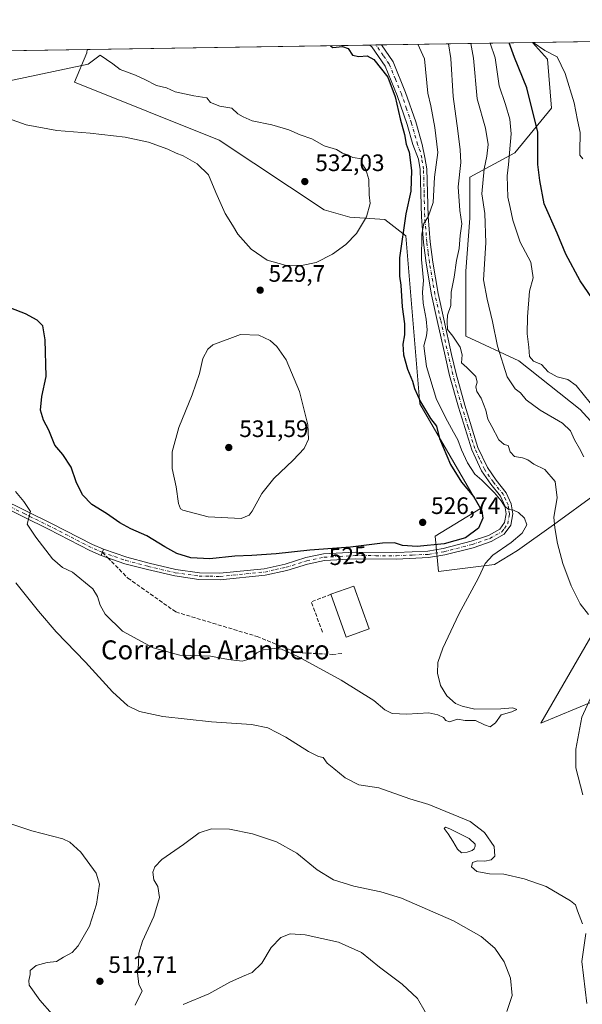
# Model space of a CAD drawing. Units: metres. Extents: x 607700 to 611168, y 4713074 to 4715441.
# Drawn here: x 610293 to 610530, y 4715027 to 4715441 of the extents above; entities that cross this region are included whole.
import ezdxf
from ezdxf.enums import TextEntityAlignment as Align

# ---------------------------------------------------------------- set-up
doc = ezdxf.new("R2010")
doc.units = ezdxf.units.M
doc.header["$MEASUREMENT"] = 0
doc.linetypes.add('DGN Style 3', pattern=[2.307223458686699, 1.648016756204785, -0.6592067024819142])
doc.linetypes.add('DGN Style 4', pattern=[2.6384748266838614, 1.318413404963828, -0.6592067024819142, 0.001648016756204785, -0.6592067024819142])
for name, color, linetype, lineweight in [('Camino Cxs', 7, 'Continuous', 0), ('Camino eje', 30, 'DGN Style 4', 13), ('Comarca CxS', 21, 'Continuous', 0), ('Comunidad Autónoma CxS', 142, 'Continuous', 0), ('Cultivos herbáceos CxS', 92, 'Continuous', 0), ('Curva de nivel maestra', 30, 'Continuous', 30), ('Curva de nivel normal', 30, 'Continuous', 0), ('Edificación industrial Cxs', 135, 'Continuous', 13), ('Estanque Cxs', 5, 'Continuous', 0), ('Matorral CxS', 135, 'Continuous', 0), ('Municipio CxS', 4, 'Continuous', 0), ('Muro lineal', 1, 'DGN Style 3', 13), ('Núcleo urbano CxS', 7, 'Continuous', 0), ('Pista no pavimentada Cxs', 111, 'Continuous', 0), ('Pista no pavimentada eje', 91, 'DGN Style 4', 0), ('Provincia CxS', 1, 'Continuous', 0), ('Punto de cota en terreno', 7, 'Continuous', 0), ('Rótulo de curva de nivel directora', 7, 'Continuous', 0), ('Rótulo de punto de cota en terreno', 7, 'Continuous', 0), ('Senda', 7, 'DGN Style 3', 0), ('Senda no paivmentada conexión', 7, 'DGN Style 3', 0), ('Texto cartográfico', 7, 'Continuous', 0)]:
    doc.layers.add(name, color=color, linetype=linetype, lineweight=lineweight)
doc.styles.add('Style-Arial', font='txt')

# ---------------------------------------------------------------- blocks, each defined once
blk = doc.blocks.new('*U19')
at = {"layer": 'Cultivos herbáceos CxS', "color": 92, "linetype": 'Continuous', "lineweight": 0}
for points in [[(610536.9911000002, 4715187.5921, 514.8255999999965), (610512.4146999996, 4715144.952299999, 518.1692999999941), (610564.4495000001, 4715166.549500001, 508.2722000000067)], [(610531.3388999999, 4715056.348099999, 514.9615000000049), (610529.6246999997, 4715044.5603, 513.354600000006), (610531.6485000001, 4715026.897299999, 513.3788000000059)], [(609895.0115999999, 4715421.869899999, 525.5838999999978), (610321.3441000005, 4715428.586999999, 528.8696000000054), (610321.2931000004, 4715427.2191, 529.0292999999947), (610316.0582999998, 4715414.783299999, 530.4018000000069), (610376.9297000002, 4715390.4011, 530.8306000000011), (610421.1460999995, 4715361.1033, 531.3938000000053), (610431.9090999998, 4715358.000299999, 531.0240999999951), (610446.6360999999, 4715357.0185, 528.6447999999946), (610455.4732999997, 4715350.1459, 525.0724000000046), (610461.3620999996, 4715279.4573, 525.1641999999993), (610486.8892999999, 4715235.2761, 524.709400000007), (610467.8367, 4715223.7193, 526.5157999999938), (610469.2172999998, 4715208.767700001, 522.699299999993), (610492.7790999999, 4715211.712900001, 520.082899999994), (610502.5975000003, 4715217.6041, 519.2445000000008), (610517.6234999998, 4715228.466499999, 515.861699999994), (610535.7707000002, 4715241.584899999, 511.1425000000018)]]:
    blk.add_polyline3d(points, dxfattribs=at)
blk = doc.blocks.new('5PATER')
at = {"layer": 'Núcleo urbano CxS', "linetype": 'Continuous', "lineweight": 0}
h = blk.add_hatch(color=51, dxfattribs=at)
edge = h.paths.add_edge_path()
edge.add_ellipse((0, 0), major_axis=(-0.1095731443231308, -0.1110710700762829), ratio=0.9994222409660322, start_angle=0, end_angle=360)

msp = doc.modelspace()

# ---------------------------------------------------------------- linework, layer by layer
at = {"layer": 'Camino Cxs', "color": 7, "linetype": 'Continuous', "lineweight": 0, "extrusion": (0.04619530141252021, 0.000730040717447936, 0.9989321604433192), "elevation": 32165.86361273777, "flags": 128}
msp.add_lwpolyline([(4705195.941613298, -684118.95018646), (4705195.941613298, -684123.8093813219)], dxfattribs=at)
at = {"layer": 'Camino Cxs', "color": 7, "linetype": 'Continuous', "lineweight": 0, "extrusion": (-0.01419968913769567, -0.03633449864826133, 0.9992387968030327), "elevation": -179469.5219841442, "flags": 128}
msp.add_lwpolyline([(-1147858.779236448, 4610419.559831095), (-1147858.779236448, 4610422.36419704)], dxfattribs=at)
at = {"layer": 'Camino Cxs', "color": 7, "linetype": 'Continuous', "lineweight": 0}
msp.add_polyline3d([(610327.2600999996, 4715215.5801, 522.327099999995), (610328.2801000001, 4715218.190099999, 522.4364999999962), (610338.1201, 4715214.7601, 523.4554000000062), (610347.4200999998, 4715212.290100001, 524.0215000000027), (610358.7401000002, 4715209.6501, 524.5785000000033), (610368.6401000004, 4715208.2401, 524.6261999999988), (610377.2500999998, 4715208.100099999, 524.4199999999983), (610395.9401000004, 4715209.940099999, 524.3034999999945), (610404.7401000002, 4715211.9101, 524.2969000000012), (610413.4700999996, 4715214.6601, 524.7798999999941), (610420.8901000004, 4715216.1801, 524.9343999999984), (610434.1401000004, 4715216.9001, 525.0773000000045), (610451.5800999999, 4715216.8101, 524.6680000000051), (610464.8400999998, 4715217.4101, 525.3499000000012), (610471.2901, 4715218.4901, 525.5288), (610483.0201000003, 4715221.5001, 525.0304999999935), (610490.2701000003, 4715223.9901, 523.6129999999976), (610495.0301000001, 4715226.620100001, 522.6215999999986), (610497.0701000001, 4715229.440099999, 521.7137999999978), (610497.7301000003, 4715233.030099999, 521.170299999998), (610497.1801000005, 4715236.4101, 520.5838999999978), (610495.3901000004, 4715240.4801, 520.3542000000016), (610491.2401000002, 4715245.5801, 520.2547999999952), (610487.4001000002, 4715251.140100001, 519.9413000000059), (610483.2500999998, 4715260.040100001, 519.5632000000041), (610477.6801000005, 4715278.030099999, 517.2658999999985), (610473.9401000004, 4715291.3301, 517.245299999995), (610472.0701000001, 4715299.5701, 516.9122999999963), (610468.7801000001, 4715314.460100001, 518.5485000000045), (610466.3701, 4715325.280099999, 519.1303000000044), (610464.0900999998, 4715338.590100001, 519.8239999999934), (610462.9600999998, 4715347.340100001, 521.2684000000008), (610462.0701000001, 4715358.0801, 521.3218000000053), (610461.5900999998, 4715378.030099999, 523.1083999999975), (610460.8400999998, 4715382.4301, 523.6025999999983), (610458.5301000001, 4715388.5601, 524.1518999999971), (610456.1101000002, 4715396.960100001, 524.4440999999933), (610451.8800999997, 4715409.210100001, 525.3058000000019), (610446.8000999996, 4715421.610099999, 524.9994000000006), (610441.2100999998, 4715429.7601, 524.613200000007), (610440.4200999998, 4715430.460100001, 524.4890000000014), (610440.4167, 4715430.463099999, 524.4884000000021), (610445.2701000003, 4715430.540100001, 524.2638000000006), (610450.1401000004, 4715423.420100001, 524.1236000000063), (610455.4301000005, 4715410.550100001, 523.8733999999968), (610459.7200999996, 4715398.100099999, 523.3362999999954), (610462.4501, 4715388.620100001, 522.7569999999978), (610463.5500999996, 4715383.1601, 522.5068000000028), (610464.3800999997, 4715378.300100001, 522.0771999999997), (610464.8701, 4715358.2301, 520.6359999999986), (610465.7500999998, 4715347.640100001, 520.2940999999992), (610466.8601000002, 4715339.0101, 518.7979999999952), (610469.1201, 4715325.8301, 518.0956000000006), (610471.5201000003, 4715315.0601, 516.7504000000044), (610474.8101000005, 4715300.1801, 516.463699999993), (610476.6601, 4715292.020099999, 516.6943000000028), (610480.3701, 4715278.8201, 517.3729000000021), (610485.8800999997, 4715261.050100001, 518.9429999999993), (610489.8400999998, 4715252.540100001, 518.9135999999999), (610493.4901000002, 4715247.2601, 519.2051000000065), (610497.8000999996, 4715241.960100001, 519.474000000002), (610499.8901000004, 4715237.220100001, 519.9820999999939), (610500.5701000001, 4715233.0001, 520.6959000000061), (610499.7100999998, 4715228.3201, 521.3580999999976), (610496.9401000004, 4715224.470100001, 521.9098999999987), (610491.4101, 4715221.420100001, 522.5798000000068), (610483.8201000001, 4715218.8101, 524.164300000004), (610471.8701, 4715215.7401, 524.7081000000035), (610465.1300999997, 4715214.610099999, 524.6407999999938), (610451.6401000004, 4715214.0101, 523.8429000000033), (610434.2100999998, 4715214.090100001, 524.0773999999947), (610421.2500999998, 4715213.390100001, 524.1592999999993), (610414.1700999998, 4715211.940099999, 524.0445999999939), (610405.4700999996, 4715209.200099999, 523.9921999999933), (610396.3800999997, 4715207.170100001, 523.9750000000058), (610377.3701, 4715205.300100001, 524.2462999999989), (610368.4101, 4715205.440099999, 524.5678000000044), (610358.2200999996, 4715206.890100001, 524.4857000000047), (610346.7401000002, 4715209.5701, 523.9300999999978), (610337.3000999996, 4715212.0801, 523.099000000002)], close=True, dxfattribs=at)
for points in [[(610445.2701000003, 4715430.539799999, 524.2639000000054), (610450.1401000004, 4715423.420100001, 524.1236000000063), (610455.4301000005, 4715410.550100001, 523.8733999999968), (610459.7200999996, 4715398.100099999, 523.3362999999954), (610462.4501, 4715388.620100001, 522.7569999999978), (610463.5500999996, 4715383.1601, 522.5068000000028), (610464.3800999997, 4715378.300100001, 522.0771999999997), (610464.8701, 4715358.2301, 520.6359999999986), (610465.7500999998, 4715347.640100001, 520.2940999999992), (610466.8601000002, 4715339.0101, 518.7979999999952), (610469.1201, 4715325.8301, 518.0956000000006), (610471.5201000003, 4715315.0601, 516.7504000000044), (610474.8101000005, 4715300.1801, 516.463699999993), (610476.6601, 4715292.020099999, 516.6943000000028), (610480.3701, 4715278.8201, 517.3729000000021), (610485.8800999997, 4715261.050100001, 518.9429999999993), (610489.8400999998, 4715252.540100001, 518.9135999999999), (610493.4901000002, 4715247.2601, 519.2051000000065), (610497.8000999996, 4715241.960100001, 519.474000000002), (610499.8901000004, 4715237.220100001, 519.9820999999939), (610500.5701000001, 4715233.0001, 520.6959000000061), (610499.7100999998, 4715228.3201, 521.3580999999976), (610496.9401000004, 4715224.470100001, 521.9098999999987), (610491.4101, 4715221.420100001, 522.5798000000068), (610483.8201000001, 4715218.8101, 524.164300000004), (610471.8701, 4715215.7401, 524.7081000000035), (610465.1300999997, 4715214.610099999, 524.6407999999938), (610451.6401000004, 4715214.0101, 523.8429000000033), (610434.2100999998, 4715214.090100001, 524.0773999999947), (610421.2500999998, 4715213.390100001, 524.1592999999993), (610414.1700999998, 4715211.940099999, 524.0445999999939), (610405.4700999996, 4715209.200099999, 523.9921999999933), (610396.3800999997, 4715207.170100001, 523.9750000000058), (610377.3701, 4715205.300100001, 524.2462999999989), (610368.4101, 4715205.440099999, 524.5678000000044), (610358.2200999996, 4715206.890100001, 524.4857000000047), (610346.7401000002, 4715209.5701, 523.9300999999978), (610337.3000999996, 4715212.0801, 523.099000000002), (610327.2600999996, 4715215.5801, 522.327099999995)], [(610328.2801000001, 4715218.190099999, 522.4364999999962), (610338.1201, 4715214.7601, 523.4554000000062), (610347.4200999998, 4715212.290100001, 524.0215000000027), (610358.7401000002, 4715209.6501, 524.5785000000033), (610368.6401000004, 4715208.2401, 524.6261999999988), (610377.2500999998, 4715208.100099999, 524.4199999999983), (610395.9401000004, 4715209.940099999, 524.3034999999945), (610404.7401000002, 4715211.9101, 524.2969000000012), (610413.4700999996, 4715214.6601, 524.7798999999941), (610420.8901000004, 4715216.1801, 524.9343999999984), (610434.1401000004, 4715216.9001, 525.0773000000045), (610451.5800999999, 4715216.8101, 524.6680000000051), (610464.8400999998, 4715217.4101, 525.3499000000012), (610471.2901, 4715218.4901, 525.5288), (610483.0201000003, 4715221.5001, 525.0304999999935), (610490.2701000003, 4715223.9901, 523.6129999999976), (610495.0301000001, 4715226.620100001, 522.6215999999986), (610497.0701000001, 4715229.440099999, 521.7137999999978), (610497.7301000003, 4715233.030099999, 521.170299999998), (610497.1801000005, 4715236.4101, 520.5838999999978), (610495.3901000004, 4715240.4801, 520.3542000000016), (610491.2401000002, 4715245.5801, 520.2547999999952), (610487.4001000002, 4715251.140100001, 519.9413000000059), (610483.2500999998, 4715260.040100001, 519.5632000000041), (610477.6801000005, 4715278.030099999, 517.2658999999985), (610473.9401000004, 4715291.3301, 517.245299999995), (610472.0701000001, 4715299.5701, 516.9122999999963), (610468.7801000001, 4715314.460100001, 518.5485000000045), (610466.3701, 4715325.280099999, 519.1303000000044), (610464.0900999998, 4715338.590100001, 519.8239999999934), (610462.9600999998, 4715347.340100001, 521.2684000000008), (610462.0701000001, 4715358.0801, 521.3218000000053), (610461.5900999998, 4715378.030099999, 523.1083999999975), (610460.8400999998, 4715382.4301, 523.6025999999983), (610458.5301000001, 4715388.5601, 524.1518999999971), (610456.1101000002, 4715396.960100001, 524.4440999999933), (610451.8800999997, 4715409.210100001, 525.3058000000019), (610446.8000999996, 4715421.610099999, 524.9994000000006), (610441.2100999998, 4715429.7601, 524.613200000007), (610440.4200999998, 4715430.460100001, 524.4890000000014), (610440.4167, 4715430.463099999, 524.4884000000021)]]:
    msp.add_polyline3d(points, dxfattribs=at)
at = {"layer": 'Camino eje', "color": 30, "linetype": 'DGN Style 4', "lineweight": 13}
msp.add_polyline3d([(610327.7701000003, 4715216.8851, 522.3331999999937), (610337.7100999998, 4715213.420100001, 523.264599999995), (610347.0800999999, 4715210.9301, 523.9766999999993), (610358.4801000003, 4715208.270099999, 524.4970999999932), (610368.5251000002, 4715206.840100001, 524.5599999999977), (610373.0050999997, 4715206.770099999, 524.4147999999988), (610377.3101000005, 4715206.700099999, 524.3157000000066), (610396.1601, 4715208.5551, 524.1356999999989), (610400.7050999999, 4715209.5701, 524.1469999999972), (610405.1051000003, 4715210.5551, 524.1426999999967), (610413.8201000001, 4715213.300100001, 524.3568999999989), (610421.0701000001, 4715214.7851, 524.5476000000053), (610427.6951000001, 4715215.145099999, 524.599000000002), (610434.1750999996, 4715215.495100001, 524.5761999999959), (610442.8951000003, 4715215.450099999, 524.1205000000045), (610451.6101000002, 4715215.4101, 524.2562999999936), (610458.2401000002, 4715215.710100001, 524.6828999999998), (610464.9851000002, 4715216.0101, 524.9897999999957), (610471.5800999999, 4715217.1151, 524.928899999999), (610483.4200999998, 4715220.155099999, 524.5721999999951), (610490.8400999998, 4715222.7051, 522.9915999999939), (610493.2200999996, 4715224.020099999, 522.7439000000013), (610495.9851000002, 4715225.545100001, 522.2017000000051), (610497.0050999997, 4715226.9551, 521.8559999999999), (610498.3901000004, 4715228.880100001, 521.4484999999986), (610499.1501000002, 4715233.015100001, 520.9333999999944), (610498.8101000005, 4715235.1251, 520.5463000000018), (610498.5351, 4715236.815099999, 520.2228999999934), (610497.6401000004, 4715238.850099999, 519.9658000000054), (610496.5950999996, 4715241.220100001, 519.8475999999937), (610492.3651000002, 4715246.420100001, 519.4896000000008), (610488.6201, 4715251.840100001, 519.3521000000037), (610486.5450999998, 4715256.290100001, 519.3255999999965), (610484.5651000004, 4715260.545100001, 519.2299999999959), (610481.7801000001, 4715269.540100001, 517.994200000001), (610479.0251000002, 4715278.425100001, 517.3154000000068), (610475.3000999996, 4715291.675100001, 516.9622999999992), (610473.4401000004, 4715299.8751, 516.622199999998), (610470.1501000002, 4715314.7601, 517.6349999999948), (610467.7451, 4715325.5551, 518.3160000000062), (610465.4751000004, 4715338.800100001, 519.3116000000009), (610464.9101, 4715343.175100001, 519.8462000000001), (610464.3551000003, 4715347.4901, 520.7905000000028), (610463.4700999996, 4715358.155099999, 520.8699000000051), (610463.2301000003, 4715368.130100001, 521.6759000000021), (610462.9851000002, 4715378.165100001, 522.431700000001), (610462.1951000001, 4715382.795100001, 522.8932999999961), (610461.6451000003, 4715385.5251, 523.0871000000043), (610460.4901000002, 4715388.590100001, 523.4526000000042), (610457.9151, 4715397.530099999, 523.743100000007), (610455.8000999996, 4715403.655099999, 524.3313000000053), (610453.6551000001, 4715409.880100001, 524.5746999999974), (610451.1151000002, 4715416.0801, 524.7651999999945), (610448.4700999996, 4715422.515100001, 524.4412000000011), (610446.0351, 4715426.075099999, 524.6462000000029), (610443.0425000006, 4715430.325099999, 524.4278999999951), (610442.9071000004, 4715430.5023, 524.4040999999997)], dxfattribs=at)
at = {"layer": 'Comarca CxS', "color": 21, "linetype": 'Continuous', "lineweight": 0, "flags": 128}
msp.add_lwpolyline([(608365.3625589313, 4713083.914885223), (607735.46000081, 4713073.989982845), (607727.6829356547, 4713575.680084795), (607700.0577202783, 4715357.752992729), (607699.6000008109, 4715387.279982821), (607726.8277665866, 4715387.708971577), (611009.4060039963, 4715439.427836911), (611118.7100008349, 4715441.149982823), (611123.4846578927, 4715142.473105225), (611155.6900008359, 4713127.879982846)], close=True, dxfattribs=at)
at = {"layer": 'Comunidad Autónoma CxS', "color": 142, "linetype": 'Continuous', "lineweight": 0, "flags": 128}
msp.add_lwpolyline([(608365.3625589313, 4713083.914885223), (607735.46000081, 4713073.989982845), (607727.6829356547, 4713575.680084795), (607700.0577202783, 4715357.752992729), (607699.6000008109, 4715387.279982821), (607726.8277665866, 4715387.708971577), (611009.4060039963, 4715439.427836911), (611118.7100008349, 4715441.149982823), (611123.4846578927, 4715142.473105225), (611155.6900008359, 4713127.879982846)], close=True, dxfattribs=at)
at = {"layer": 'Cultivos herbáceos CxS', "color": 92, "linetype": 'Continuous', "lineweight": 0, "extrusion": (-0.007704754020252481, -0.0001213925826188913, 0.9999703105739332), "elevation": -4745.939985766137, "flags": 128}
msp.add_lwpolyline([(609880.9581554623, 4715421.328521688), (610307.3033165472, 4715428.045621737)], dxfattribs=at)
at = {"layer": 'Cultivos herbáceos CxS', "color": 92, "linetype": 'Continuous', "lineweight": 0}
for points in [[(610321.3441000005, 4715428.587200001, 528.8696000000054), (610321.2931000004, 4715427.2191, 529.0292999999947), (610316.0582999998, 4715414.783299999, 530.4018000000069), (610376.9297000002, 4715390.4011, 530.8306000000011), (610421.1460999995, 4715361.1033, 531.3938000000053), (610431.9090999998, 4715358.000299999, 531.0240999999951), (610446.6360999999, 4715357.0185, 528.6447999999946), (610455.4732999997, 4715350.1459, 525.0724000000046), (610461.3620999996, 4715279.4573, 525.1641999999993), (610486.8892999999, 4715235.2761, 524.709400000007), (610467.8367, 4715223.7193, 526.5157999999938), (610469.2172999998, 4715208.767700001, 522.699299999993), (610492.7790999999, 4715211.712900001, 520.082899999994), (610502.5975000003, 4715217.6041, 519.2445000000008), (610517.6234999998, 4715228.466499999, 515.861699999994), (610535.7707000002, 4715241.584899999, 511.1425000000018)], [(610536.9911000002, 4715187.5921, 514.8255999999965), (610512.4146999996, 4715144.952299999, 518.1692999999941), (610564.4495000001, 4715166.549500001, 508.2722000000067)], [(610531.3388999999, 4715056.348099999, 514.9615000000049), (610529.6246999997, 4715044.5603, 513.354600000006), (610531.6485000001, 4715026.897299999, 513.3788000000059)]]:
    msp.add_polyline3d(points, dxfattribs=at)
at = {"layer": 'Curva de nivel maestra', "color": 30, "linetype": 'Continuous', "lineweight": 30, "flags": 128}
for points, elevation in [([(610423.8435000004, 4715430.202), (610424.8300000001, 4715429.450099999), (610428.9199999999, 4715429.8201), (610431.2599999999, 4715428.9801), (610433.1200000001, 4715426.2501), (610435.7100000001, 4715425.700099999), (610439.2999999998, 4715425.940099999), (610442.1100000005, 4715424.3301), (610447.9100000003, 4715417.0101), (610451.0199999996, 4715408.620100001), (610453.1699999999, 4715399.370100001), (610454.9199999999, 4715392.840100001), (610455.6699999999, 4715388.790100001), (610456.9800000006, 4715385.340100001), (610457.9100000003, 4715377.630100001), (610457.6100000005, 4715369.0001), (610455.5499999998, 4715359.3301), (610452.8200000003, 4715340.9301), (610452.79, 4715333.100099999), (610453.4400000004, 4715329.390100001), (610453.9699999997, 4715320.2401), (610454.9000000004, 4715313.140100001), (610454.9000000004, 4715308.5101), (610454.29, 4715304.460100001), (610454.5499999998, 4715300.0001), (610456.2599999999, 4715293.970100001), (610458.3600000005, 4715289.0001), (610459.2400000002, 4715285.850099999), (610461.6600000003, 4715280.2601), (610465.8799999999, 4715273.1501), (610468.4199999999, 4715270.030099999), (610469.75, 4715264.7401), (610474.2699999996, 4715253.780099999), (610478.9000000004, 4715246.420100001), (610484.1799999997, 4715240.170100001), (610487.4600000001, 4715234.390100001), (610487.9600000001, 4715231.300100001), (610486.1399999997, 4715227.030099999), (610480.6699999999, 4715223.0101), (610471.7000000002, 4715220.4001), (610460.3099999996, 4715219.3301), (610454.1900000004, 4715219.670100001), (610450.8099999996, 4715220.8201), (610445.6500000004, 4715220.7401), (610432.2400000002, 4715219.030099999), (610415.1600000003, 4715217.800100001), (610400.9500000002, 4715216.220100001), (610390.6900000004, 4715215.4801), (610383.5499999998, 4715215.2601), (610373.0499999998, 4715214.140100001), (610365.0800000001, 4715214.4901), (610359.1900000004, 4715216.360099999), (610354.0999999996, 4715219.110099999), (610346.54, 4715223.850099999), (610339.75, 4715226.780099999), (610335.0700000003, 4715229.340100001), (610329.4900000002, 4715233.1801), (610323.3899999997, 4715237.020099999), (610319.3899999997, 4715241.120100001), (610316.7999999998, 4715246.5601), (610314.6799999997, 4715252.6501), (610311.1100000005, 4715258.040100001), (610307.7100000001, 4715261.9801), (610305.2999999998, 4715268.2401), (610302.9400000004, 4715272.460100001), (610301.6799999997, 4715276.770099999), (610302.3099999996, 4715282.440099999), (610304.1100000005, 4715290.870100001), (610303.7599999999, 4715306.360099999), (610302.6799999997, 4715312.280099999), (610300.3700000001, 4715314.640100001), (610295.3700000001, 4715317.300100001), (610289.3099999996, 4715319.670100001)], 525), ([(610535.7000000002, 4715321.420100001), (610528.9500000002, 4715331.190099999), (610522.8600000005, 4715342.420100001), (610519.1699999999, 4715351.270099999), (610513.7000000002, 4715363.5701), (610511.9699999997, 4715373.4001), (610511.0599999996, 4715380.130100001), (610511.0199999996, 4715393.790100001), (610506.4600000001, 4715412.4101), (610501.3099999996, 4715425.2601), (610499.0005000001, 4715431.3861)], 500)]:
    msp.add_lwpolyline(points, dxfattribs=dict(at, elevation=elevation))
at = {"layer": 'Curva de nivel normal', "color": 30, "linetype": 'Continuous', "lineweight": 0, "flags": 128}
for points, elevation in [([(610460.523, 4715430.779899999), (610463.4000000004, 4715424.6601), (610464.8399999999, 4715410.200099999), (610466.1100000005, 4715404.8201), (610467.7000000002, 4715395.790100001), (610468.9400000004, 4715385.1801), (610467.6600000003, 4715374.800100001), (610467.0800000001, 4715364.1801), (610464.9800000006, 4715358.0801), (610463.0999999996, 4715355.3301), (610462.2999999998, 4715350.800100001), (610462.1600000003, 4715340.110099999), (610462.9199999999, 4715331.290100001), (610462.5199999996, 4715326.460100001), (610462.7599999999, 4715321.790100001), (610464.04, 4715315.0801), (610464.5, 4715310.590100001), (610464.1900000004, 4715308.0801), (610463.1600000003, 4715303.790100001), (610464.2300000006, 4715295.040100001), (610468.4500000002, 4715281.2601), (610473.1200000001, 4715272.0601), (610475.5899999999, 4715267.4001), (610477.4600000001, 4715264.210100001), (610478.9400000004, 4715260.0101), (610481.4299999997, 4715254.520099999), (610484.5700000003, 4715249.800100001), (610487.5499999998, 4715247.2401), (610492.7800000003, 4715241.890100001), (610495.6100000005, 4715238.530099999), (610497.04, 4715236.290100001), (610498.9299999997, 4715234.890100001), (610500.8799999999, 4715234.6801), (610503.0099999999, 4715233.620100001), (610505.4800000006, 4715231.3101), (610506.4400000004, 4715228.450099999), (610504.5499999998, 4715224.960100001), (610499.8600000005, 4715220.940099999), (610492.1699999999, 4715215.600099999), (610488.9000000004, 4715212.200099999), (610486.1500000004, 4715206.130100001), (610477.8799999999, 4715190.790100001), (610471.0700000003, 4715176.460100001), (610469.0099999999, 4715170.4101), (610468.8600000005, 4715165.940099999), (610470.1399999997, 4715160.7501), (610472.7400000002, 4715156.460100001), (610476.4500000002, 4715153.130100001), (610479.1799999997, 4715152.110099999), (610484.5499999998, 4715150.8201), (610495.5, 4715150.9801), (610500.6100000005, 4715151.4301), (610502.1900000004, 4715150.7301), (610500.1900000004, 4715149.670100001), (610495.6299999999, 4715148.360099999), (610493.2699999996, 4715144.9901), (610490.9600000001, 4715143.440099999), (610488.5800000001, 4715144.200099999), (610484.9100000003, 4715146.0801), (610480.4500000002, 4715146.050100001), (610477.2999999998, 4715146.5701), (610473.9400000004, 4715145.540100001), (610472.4000000004, 4715146.0001), (610471.3600000005, 4715147.290100001), (610468.9400000004, 4715148.4301), (610465.1799999997, 4715149.3101), (610455.9199999999, 4715148.690099999), (610449.7599999999, 4715149.020099999), (610446.6600000003, 4715150.600099999), (610441.9900000002, 4715154.450099999), (610428.2599999999, 4715163.040100001), (610410, 4715173.050100001), (610403.1900000004, 4715176.020099999), (610400.1900000004, 4715176.4001), (610395.5300000003, 4715175.8301), (610392.8600000005, 4715174.540100001), (610390.5599999996, 4715172.200099999), (610386.6699999999, 4715171.030099999), (610380.9000000004, 4715171.770099999), (610373.29, 4715173.200099999), (610360.4600000001, 4715173.600099999), (610349.2100000001, 4715176.6501), (610336.2999999998, 4715183.600099999), (610329, 4715190.780099999), (610326.8099999996, 4715194.5601), (610325.7599999999, 4715198.290100001), (610323.8200000003, 4715201.4301), (610315.1799999997, 4715208.460100001), (610310.9400000004, 4715210.5101), (610306.8300000001, 4715214.1501), (610299.7999999998, 4715223.2501), (610296.1200000001, 4715228.720100001), (610297.4900000002, 4715234.090100001), (610294.7199999997, 4715238.3201), (610291.1699999999, 4715242.440099999)], 520), ([(610473.5284000002, 4715430.9849), (610474.4500000002, 4715424.840100001), (610475.5, 4715408.790100001), (610477.4699999997, 4715394.360099999), (610478.3799999999, 4715386.390100001), (610478.6500000004, 4715381.050100001), (610477.5700000003, 4715370.790100001), (610478.2300000006, 4715360.8301), (610479.1200000001, 4715355.1501), (610478.4500000002, 4715350.2401), (610477.9100000003, 4715344.790100001), (610476.8700000001, 4715339.790100001), (610475.8499999996, 4715332.790100001), (610474.5999999996, 4715326.460100001), (610474.4199999999, 4715320.790100001), (610473.0700000003, 4715316.790100001), (610472.9699999997, 4715314.090100001), (610473.1299999999, 4715310.6801), (610475.3300000001, 4715307.9301), (610478.4000000004, 4715303.210100001), (610479.2699999996, 4715300.050100001), (610478.9800000006, 4715296.620100001), (610481.2699999996, 4715294.6801), (610484.9699999997, 4715290.950099999), (610485.5999999996, 4715288.460100001), (610485, 4715286.5001), (610485.3799999999, 4715284.610099999), (610487.2000000002, 4715281.8301), (610489.1399999997, 4715276.790100001), (610490.0099999999, 4715272.870100001), (610491.6699999999, 4715269.9001), (610494.6100000005, 4715264.280099999), (610496.8600000005, 4715262.2401), (610498.5999999996, 4715261.780099999), (610499.4199999999, 4715259.110099999), (610501.29, 4715257.2601), (610504.7000000002, 4715256.6501), (610506.9000000004, 4715255.780099999), (610509.3899999997, 4715253.9801), (610514.0300000003, 4715251.7501), (610518.4400000004, 4715246.700099999), (610519.2199999997, 4715239.850099999), (610517.7800000003, 4715231.700099999), (610518.2400000002, 4715227.120100001), (610519.3899999997, 4715220.5701), (610521.6299999999, 4715212.1801), (610525.1100000005, 4715202.8101), (610528.9299999997, 4715195.1601), (610532.3600000005, 4715190.630100001)], 515), ([(610530.4800000006, 4715257.0801), (610528.6600000003, 4715260.590100001), (610526.5899999999, 4715264.200099999), (610524.8600000005, 4715268.0601), (610521.5199999996, 4715271.2301), (610512.0800000001, 4715276.6801), (610506.2199999997, 4715281.090100001), (610503.8200000003, 4715284.0701), (610501.5599999996, 4715285.710100001), (610498.2100000001, 4715290.690099999), (610494.04, 4715303.690099999), (610491.9600000001, 4715314.100099999), (610489.7000000002, 4715323.460100001), (610488.2100000001, 4715331.550100001), (610489.1600000003, 4715347.2401), (610488.7199999997, 4715359.520099999), (610487.5800000001, 4715367.840100001), (610488.4400000004, 4715378.380100001), (610489.6299999999, 4715383.640100001), (610490.1799999997, 4715388.600099999), (610489.1100000005, 4715395.5001), (610485.5599999996, 4715407.840100001), (610484.04, 4715424.9901), (610482.9110000003, 4715431.1327)], 510), ([(610491.0399000002, 4715431.260700001), (610493.0599999996, 4715425.130100001), (610494.8399999999, 4715413.270099999), (610497.5099999999, 4715405.440099999), (610499.3499999996, 4715399.280099999), (610499.8600000005, 4715393.0601), (610499.0999999996, 4715385.090100001), (610498.7800000003, 4715380.2401), (610498.1900000004, 4715375.440099999), (610498.3899999997, 4715366.4001), (610499.4600000001, 4715362.130100001), (610500.5599999996, 4715356.790100001), (610501.9299999997, 4715352.450099999), (610503.7000000002, 4715347.4101), (610508.0899999999, 4715339.110099999), (610509.1399999997, 4715332.460100001), (610507.6100000005, 4715326.790100001), (610506.7000000002, 4715315.960100001), (610506.5700000003, 4715308.850099999), (610507.2300000006, 4715303.2501), (610507.5800000001, 4715299.300100001), (610509.29, 4715297.380100001), (610512.6600000003, 4715296.0101), (610515.4000000004, 4715292.840100001), (610519.2000000002, 4715290.7601), (610523.7300000006, 4715289.6601), (610527.2100000001, 4715287.140100001), (610533.1600000003, 4715279.7601)], 505), ([(610530.0300000003, 4715382.610099999), (610528.7999999998, 4715384.090100001), (610528.7000000002, 4715385.640100001), (610528.8899999997, 4715393.6801), (610527.8499999996, 4715398.880100001), (610526.3300000001, 4715406.120100001), (610522.6399999997, 4715418.550100001), (610519.2000000002, 4715425.540100001), (610514.0700000003, 4715428.190099999), (610509.1303000003, 4715431.545700001)], 495), ([(610285.9000000004, 4715400.340100001), (610295.6699999999, 4715396.9301), (610308.6200000001, 4715394.550100001), (610322.6500000004, 4715393.4301), (610337.4000000004, 4715391.620100001), (610347.1500000004, 4715389.520099999), (610355.3499999996, 4715386.5601), (610358.8200000003, 4715384.950099999), (610361.75, 4715383.840100001), (610367.75, 4715380.460100001), (610372.4699999997, 4715375.850099999), (610375.54, 4715368.350099999), (610379.4100000003, 4715359.520099999), (610382.5, 4715354.640100001), (610384.8399999999, 4715350.770099999), (610390.4100000003, 4715344.520099999), (610397.1200000001, 4715339.940099999), (610404.6799999997, 4715337.8301), (610411.5700000003, 4715337.5801), (610417.75, 4715338.950099999), (610424.5899999999, 4715342.460100001), (610430.3200000003, 4715346.460100001), (610434.7199999997, 4715351.130100001), (610438.9900000002, 4715358.130100001), (610440.54, 4715363.790100001), (610440.0899999999, 4715367.460100001), (610439.9500000002, 4715373.790100001), (610438.7100000001, 4715378.130100001), (610437.0800000001, 4715380.520099999), (610437.0700000003, 4715382.5101), (610433.2000000002, 4715383.050100001), (610430.9000000004, 4715384.220100001), (610428.9199999999, 4715384.920100001), (610426.3700000001, 4715386.5001), (610421.0800000001, 4715388.040100001), (610415.9100000003, 4715391.020099999), (610411.04, 4715392.6801), (610406.2999999998, 4715394.7401), (610399.0999999996, 4715396.940099999), (610390.8799999999, 4715398.5701), (610387, 4715400.210100001), (610384.8700000001, 4715401.4801), (610382.2300000006, 4715403.9001), (610377.1600000003, 4715404.700099999), (610373.3700000001, 4715406.300100001), (610371.8200000003, 4715408.1801), (610366.25, 4715409.0801), (610358.4699999997, 4715410.790100001), (610354.8300000001, 4715412.4901), (610350.5800000001, 4715413.390100001), (610345.6500000004, 4715415.970100001), (610341.79, 4715417.840100001), (610335.3200000003, 4715420.200099999), (610332.1600000003, 4715422.600099999), (610326.8899999997, 4715426.170100001), (610321.7699999996, 4715422.4301), (610287.9600000001, 4715415.200099999)], 530), ([(610385.9400000004, 4715308.5601), (610374.3399999999, 4715304.300100001), (610372.1200000001, 4715302.4101), (610370.1200000001, 4715298.460100001), (610368.6299999999, 4715292.130100001), (610365.6399999997, 4715283.130100001), (610359.9800000006, 4715269.460100001), (610357.2100000001, 4715259.130100001), (610357.1100000005, 4715252.130100001), (610358.7999999998, 4715244.460100001), (610359.8099999996, 4715237.460100001), (610360.7000000002, 4715235.200099999), (610361.7199999997, 4715234.600099999), (610372.3799999999, 4715231.860099999), (610386.2699999996, 4715231.100099999), (610389.5499999998, 4715232.540100001), (610390.8799999999, 4715234.1801), (610394.8600000005, 4715241.6801), (610399.9199999999, 4715247.9301), (610408.1600000003, 4715255.620100001), (610412.75, 4715260.620100001), (610414.5700000003, 4715264.5001), (610414.2699999996, 4715270.540100001), (610410.8300000001, 4715284.5701), (610405.1799999997, 4715297.9101), (610401.29, 4715303.540100001), (610398.4699999997, 4715306.0701), (610393.5999999996, 4715308.2501), (610385.9400000004, 4715308.5601)], 530), ([(610529.9199999999, 4715060.460100001), (610527.79, 4715065.8201), (610526.9000000004, 4715068.420100001), (610524.8700000001, 4715070.140100001), (610514.6399999997, 4715076.120100001), (610505.29, 4715079.4301), (610496.7100000001, 4715081.3301), (610490.7000000002, 4715081.530099999), (610485.3600000005, 4715082.450099999), (610483.1299999999, 4715084.420100001), (610483.5300000003, 4715086.2301), (610485.6900000004, 4715086.890100001), (610488.8200000003, 4715086.7601), (610491.4199999999, 4715087.3101), (610492.9299999997, 4715088.920100001), (610492.6399999997, 4715092.9301), (610488.6299999999, 4715098.9101), (610482.54, 4715103.5101), (610465.2000000002, 4715110.640100001), (610457.1900000004, 4715113.040100001), (610444.2100000001, 4715117.6501), (610435.79, 4715118.9801), (610430, 4715121.950099999), (610425.2100000001, 4715125.880100001), (610422.3799999999, 4715128.0801), (610420.7400000002, 4715130.4001), (610418.75, 4715130.920100001), (610414.6200000001, 4715132.9301), (610404.9500000002, 4715139.040100001), (610397.4100000003, 4715142.940099999), (610390.5300000003, 4715144.370100001), (610373.7800000003, 4715145.4101), (610353.2100000001, 4715147.790100001), (610343.4500000002, 4715149.840100001), (610338.5700000003, 4715152.2301), (610332.0700000003, 4715158.050100001), (610320.7400000002, 4715170.630100001), (610308.4000000004, 4715183.340100001), (610300.8700000001, 4715192.140100001), (610291.4299999997, 4715204.030099999)], 515), ([(610534.1500000004, 4715157.220100001), (610529.54, 4715147.4901), (610527.0599999996, 4715134.020099999), (610527.0599999996, 4715126.100099999), (610530.0199999996, 4715114.780099999)], 515), ([(610288.8799999999, 4715102.6801), (610298.1100000005, 4715099.630100001), (610311.0999999996, 4715096.2401), (610314.1600000003, 4715094.8201), (610318.7300000006, 4715090.6601), (610325.1100000005, 4715081.710100001), (610326.5700000003, 4715077.050100001), (610325.3499999996, 4715068.640100001), (610322.3200000003, 4715059.380100001), (610317.6600000003, 4715051.110099999), (610315.0899999999, 4715048.3301), (610311.4500000002, 4715046.4001), (610308.54, 4715044.540100001), (610304.54, 4715044.0801), (610299.9199999999, 4715042.850099999), (610297.4400000004, 4715040.700099999), (610297.3799999999, 4715039.030099999), (610296.8200000003, 4715036.590100001), (610296.9400000004, 4715034.5801), (610301.4100000003, 4715028.290100001), (610306.6799999997, 4715022.420100001)], 510), ([(610341.5300000003, 4715026.1601), (610344.5999999996, 4715032.170100001), (610343.2000000002, 4715034.860099999), (610342.54, 4715039.7601), (610342.9500000002, 4715043.3101), (610343.2000000002, 4715048.130100001), (610344.6799999997, 4715053.0801), (610349.4000000004, 4715063.520099999), (610351.8099999996, 4715071.470100001), (610351.1299999999, 4715076.090100001), (610349.4500000002, 4715078.970100001), (610349.0599999996, 4715082.170100001), (610349.8399999999, 4715084.460100001), (610352.8700000001, 4715087.440099999), (610361.9100000003, 4715093.8301), (610368.5700000003, 4715098.700099999), (610373.6900000004, 4715100.460100001), (610381.2400000002, 4715100.270099999), (610390.9699999997, 4715098.2601), (610401.0599999996, 4715094.9901), (610409.5899999999, 4715090.190099999), (610418.1900000004, 4715083.1801), (610425.1399999997, 4715078.950099999), (610433.5999999996, 4715076.2601), (610445.0099999999, 4715073.8301), (610453.7400000002, 4715071.1801), (610475.5300000003, 4715061.6801), (610487.2199999997, 4715055.110099999), (610492.9900000002, 4715050.1601), (610496.8499999996, 4715044.4301), (610499.5800000001, 4715037.5101), (610500.2999999998, 4715030.2401), (610497.9699999997, 4715023.540100001)], 510), ([(610463.6500000004, 4715023.4101), (610460.4100000003, 4715028.920100001), (610454.0300000003, 4715034.960100001), (610444.5, 4715042.220100001), (610436.9000000004, 4715048.4001), (610427.2400000002, 4715052.700099999), (610413.1500000004, 4715055.780099999), (610406.8499999996, 4715056.1501), (610402.8600000005, 4715054.600099999), (610398.8600000005, 4715050.380100001), (610394.8600000005, 4715043.840100001), (610390.8600000005, 4715039.870100001), (610386.75, 4715038.300100001), (610381.4699999997, 4715035.840100001), (610372.5800000001, 4715030.920100001), (610361.7800000003, 4715026.380100001)], 505)]:
    msp.add_lwpolyline(points, dxfattribs=dict(at, elevation=elevation))
at = {"layer": 'Edificación industrial Cxs', "color": 135, "linetype": 'Continuous', "lineweight": 13, "extrusion": (0.02857624038890447, -0.04243386210441433, 0.9986905255544077), "elevation": -182117.621668761, "flags": 128}
msp.add_lwpolyline([(3140123.808383718, 3565413.973249319), (3140133.70922037, 3565411.449739775), (3140128.977190229, 3565392.923153053)], dxfattribs=at)
at = {"layer": 'Edificación industrial Cxs', "color": 135, "linetype": 'Continuous', "lineweight": 13, "extrusion": (0.06069111359709824, -0.007010980787963215, 0.9981319726763265), "elevation": 4511.717202513508, "flags": 128}
msp.add_lwpolyline([(4754086.40958814, -65158.05828262609), (4754081.879575467, -65148.89055132645), (4754099.023929426, -65140.43155554775)], dxfattribs=at)
at = {"layer": 'Edificación industrial Cxs', "color": 135, "linetype": 'Continuous', "lineweight": 13}
msp.add_3dface([(610440.0500999996, 4715184.640100001, 523.5525999999954), (610430.4401000004, 4715181.190099999, 523.5525999999954), (610424.0201000003, 4715199.190099999, 523.5525999999954), (610433.6401000004, 4715202.630100001, 523.5525999999954)], dxfattribs=at)
at = {"layer": 'Estanque Cxs', "color": 5, "linetype": 'Continuous', "lineweight": 0}
msp.add_polyline3d([(610481.3772, 4715090.617500001, 512.0436000000045), (610478.9298, 4715090.353, 511.9658999999957), (610477.2100000001, 4715091.8082, 511.6113999999943), (610475.2917999999, 4715095.2478, 511.6986000000034), (610473.3735999997, 4715098.2905, 511.866599999994), (610471.7198999999, 4715100.605599999, 512.2504999999946), (610472.2490999997, 4715101.1348, 512.2973999999958), (610474.1012000004, 4715100.473300001, 512.321100000001), (610477.3422999998, 4715098.6874, 511.8727999999974), (610482.1710000001, 4715096.372199999, 511.9962999999989), (610484.6845000006, 4715093.991000001, 512.2145000000019), (610484.6845000006, 4715093.131100001, 512.0002999999997), (610484.2876000004, 4715092.0066, 511.9296000000032), (610483.4939000001, 4715091.3452, 512.0096000000049)], close=True, dxfattribs=at)
msp.add_polyline3d([(610481.3772, 4715090.617500001, 512.0436000000045), (610478.9298, 4715090.353, 511.9658999999957), (610477.2100000001, 4715091.8082, 511.6113999999943), (610475.2917999999, 4715095.2478, 511.6986000000034), (610473.3735999997, 4715098.2905, 511.866599999994), (610471.7198999999, 4715100.605599999, 512.2504999999946), (610472.2490999997, 4715101.1348, 512.2973999999958), (610474.1012000004, 4715100.473300001, 512.321100000001), (610477.3422999998, 4715098.6874, 511.8727999999974), (610482.1710000001, 4715096.372199999, 511.9962999999989), (610484.6845000006, 4715093.991000001, 512.2145000000019), (610484.6845000006, 4715093.131100001, 512.0002999999997), (610484.2876000004, 4715092.0066, 511.9296000000032), (610483.4939000001, 4715091.3452, 512.0096000000049), (610481.3772, 4715090.617500001, 512.0436000000045)], dxfattribs=at)
at = {"layer": 'Matorral CxS', "color": 135, "linetype": 'Continuous', "lineweight": 0, "extrusion": (0.3024652152758256, 0.004765346240680614, 0.9531485115255413), "elevation": 207600.3670316697, "flags": 128}
msp.add_lwpolyline([(4705229.029256551, -652485.8343060905), (4705229.029256551, -652548.944475743)], dxfattribs=at)
at = {"layer": 'Matorral CxS', "color": 135, "linetype": 'Continuous', "lineweight": 0, "extrusion": (0.04077639149589456, 0.0006425043689724061, 0.9991680905056514), "elevation": 28444.81516240557, "flags": 128}
msp.add_lwpolyline([(4705227.830637714, -683945.2727715772), (4705227.830637714, -684064.459304497)], dxfattribs=at)
at = {"layer": 'Matorral CxS', "color": 135, "linetype": 'Continuous', "lineweight": 0, "extrusion": (0.02785041485637003, 0.0004383954879907286, 0.9996120058311246), "elevation": 19592.04797675487, "flags": 128}
msp.add_lwpolyline([(4705238.575057576, -684301.34710308), (4705238.575057576, -684303.8386783022)], dxfattribs=at)
at = {"layer": 'Matorral CxS', "color": 135, "linetype": 'Continuous', "lineweight": 0, "extrusion": (0.06030160674257847, 0.0009492297606130525, 0.9981797509402428), "elevation": 41809.70098312675, "flags": 128}
msp.add_lwpolyline([(4705238.375240746, -683307.7061245297), (4705238.375240746, -683310.0739272923)], dxfattribs=at)
at = {"layer": 'Matorral CxS', "color": 135, "linetype": 'Continuous', "lineweight": 0, "extrusion": (0.409970369243736, 0.006459222828572308, 0.9120759698526245), "elevation": 281200.2318892833, "flags": 128}
msp.add_lwpolyline([(4705228.811389017, -624241.2499387698), (4705228.811389016, -624310.9451070566)], dxfattribs=at)
at = {"layer": 'Matorral CxS', "color": 135, "linetype": 'Continuous', "lineweight": 0}
for points in [[(610547.7317000004, 4715256.348300001, 505.5473000000056), (610528.8531, 4715276.944499999, 506.5671000000002), (610503.1085000001, 4715297.5407, 507.9622999999993), (610480.7965000002, 4715307.837900001, 513.4426999999996), (610480.7969000004, 4715335.299900001, 513.9293999999937), (610482.5131000001, 4715357.6117, 513.7872000000061), (610482.5132999998, 4715374.774700001, 513.842499999999), (610501.3935000002, 4715385.0723, 504.6968000000052), (610516.8406999996, 4715403.951099999, 497.8892999999953), (610515.1239, 4715424.546900001, 495.4137999999948), (610508.8296999997, 4715431.540999999, 495.2203000000009), (610568.9755999995, 4715432.488700001, 476.1291999999958)], [(610535.7707000002, 4715241.584899999, 511.1425000000018), (610517.6234999998, 4715228.466499999, 515.861699999994), (610502.5975000003, 4715217.6041, 519.2445000000008), (610492.7790999999, 4715211.712900001, 520.082899999994), (610469.2172999998, 4715208.767700001, 522.699299999993), (610467.8367, 4715223.7193, 526.5157999999938), (610486.8892999999, 4715235.2761, 524.709400000007), (610461.3620999996, 4715279.4573, 525.1641999999993), (610455.4732999997, 4715350.1459, 525.0724000000046), (610446.6360999999, 4715357.0185, 528.6447999999946), (610431.9090999998, 4715358.000299999, 531.0240999999951), (610421.1460999995, 4715361.1033, 531.3938000000053), (610376.9297000002, 4715390.4011, 530.8306000000011), (610316.0582999998, 4715414.783299999, 530.4018000000069), (610321.2931000004, 4715427.2191, 529.0292999999947), (610321.3441000005, 4715428.586999999, 528.8696000000054), (610508.8296999997, 4715431.540999999, 495.2203000000009), (610515.1239, 4715424.546900001, 495.4137999999948), (610516.8406999996, 4715403.951099999, 497.8892999999953), (610501.3935000002, 4715385.0723, 504.6968000000052), (610482.5132999998, 4715374.774700001, 513.842499999999), (610482.5131000001, 4715357.6117, 513.7872000000061), (610480.7969000004, 4715335.299900001, 513.9293999999937), (610480.7965000002, 4715307.837900001, 513.4426999999996), (610503.1085000001, 4715297.5407, 507.9622999999993), (610528.8531, 4715276.944499999, 506.5671000000002), (610547.7317000004, 4715256.348300001, 505.5473000000056)], [(610321.3441000005, 4715428.587200001, 528.8696000000054), (610321.2931000004, 4715427.2191, 529.0292999999947), (610316.0582999998, 4715414.783299999, 530.4018000000069), (610376.9297000002, 4715390.4011, 530.8306000000011), (610421.1460999995, 4715361.1033, 531.3938000000053), (610431.9090999998, 4715358.000299999, 531.0240999999951), (610446.6360999999, 4715357.0185, 528.6447999999946), (610455.4732999997, 4715350.1459, 525.0724000000046), (610461.3620999996, 4715279.4573, 525.1641999999993), (610486.8892999999, 4715235.2761, 524.709400000007), (610467.8367, 4715223.7193, 526.5157999999938), (610469.2172999998, 4715208.767700001, 522.699299999993), (610492.7790999999, 4715211.712900001, 520.082899999994), (610502.5975000003, 4715217.6041, 519.2445000000008), (610517.6234999998, 4715228.466499999, 515.861699999994), (610535.7707000002, 4715241.584899999, 511.1425000000018)], [(610508.8295999998, 4715431.541099999, 495.2203000000009), (610515.1239, 4715424.546900001, 495.4137999999948), (610516.8406999996, 4715403.951099999, 497.8892999999953), (610501.3935000002, 4715385.0723, 504.6968000000052), (610482.5132999998, 4715374.774700001, 513.842499999999), (610482.5131000001, 4715357.6117, 513.7872000000061), (610480.7969000004, 4715335.299900001, 513.9293999999937), (610480.7965000002, 4715307.837900001, 513.4426999999996), (610503.1085000001, 4715297.5407, 507.9622999999993), (610528.8531, 4715276.944499999, 506.5671000000002), (610547.7317000004, 4715256.348300001, 505.5473000000056), (610568.3274999997, 4715237.4693, 500.5786999999983), (610582.0582999998, 4715222.022100001, 498.3150000000023), (610570.5191000003, 4715207.6391, 504.3527999999933)], [(610564.4495000001, 4715166.549500001, 508.2722000000067), (610512.4146999996, 4715144.952299999, 518.1692999999941), (610536.9911000002, 4715187.5921, 514.8255999999965)], [(610536.9911000002, 4715187.5921, 514.8255999999965), (610512.4146999996, 4715144.952299999, 518.1692999999941), (610564.4495000001, 4715166.549500001, 508.2722000000067)], [(610531.6485000001, 4715026.897299999, 513.3788000000059), (610529.6246999997, 4715044.5603, 513.354600000006), (610531.3388999999, 4715056.348099999, 514.9615000000049)], [(610531.3388999999, 4715056.348099999, 514.9615000000049), (610529.6246999997, 4715044.5603, 513.354600000006), (610531.6485000001, 4715026.897299999, 513.3788000000059)]]:
    msp.add_polyline3d(points, dxfattribs=at)
at = {"layer": 'Municipio CxS', "color": 4, "linetype": 'Continuous', "lineweight": 0, "flags": 128}
msp.add_lwpolyline([(607726.8277665866, 4715387.708971577), (611009.4060039963, 4715439.427836911), (611029.074, 4715376.024), (611029.5520000008, 4715374.482999999), (611037.9489999998, 4715347.413000002), (611040.2069999998, 4715339.128000001), (611064.7909999996, 4715248.913000002), (611090.2730000005, 4715162.961999998), (611111.6610000014, 4715142.402000002), (611123.4846578927, 4715142.473105225), (611155.6900008359, 4713127.879982846), (608365.3625589313, 4713083.914885223)], dxfattribs=at)
at = {"layer": 'Muro lineal', "color": 1, "linetype": 'DGN Style 3', "lineweight": 13, "extrusion": (-0.04991859771039966, -0.07892414131543883, 0.9956300083465985), "elevation": -402093.293622524, "flags": 128}
msp.add_lwpolyline([(-2004578.501188829, 4292517.580224618), (-2004583.791533103, 4292510.404606774), (-2004572.817875694, 4292501.997536827)], dxfattribs=at)
at = {"layer": 'Pista no pavimentada Cxs', "color": 111, "linetype": 'Continuous', "lineweight": 0, "extrusion": (-0.01419968913769567, -0.03633449864826133, 0.9992387968030327), "elevation": -179469.5219841442, "flags": 128}
msp.add_lwpolyline([(-1147858.779236448, 4610419.559831095), (-1147858.779236448, 4610422.36419704)], dxfattribs=at)
at = {"layer": 'Pista no pavimentada Cxs', "color": 111, "linetype": 'Continuous', "lineweight": 0}
for points in [[(610204.5380999995, 4715154.059699999, 507.2351999999955), (610202.5100999996, 4715160.770099999, 508.4303999999975), (610201.4700999996, 4715166.170100001, 509.1040999999968), (610201.2401000002, 4715171.140100001, 509.3562999999995), (610201.7100999998, 4715176.450099999, 509.6745999999985), (610203.0900999998, 4715183.870100001, 510.2765000000073), (610206.5601000005, 4715195.9801, 511.1839000000036), (610210.2100999998, 4715205.2501, 511.9425000000047), (610215.4001000002, 4715216.950099999, 513.0288), (610224.2301000003, 4715238.690099999, 515.0338999999949), (610225.6001000004, 4715241.630100001, 515.2942999999941), (610228.4801000003, 4715245.520099999, 516.4994000000006), (610232.3400999998, 4715248.4801, 516.854800000001), (610237.8800999997, 4715250.920100001, 517.1282999999967), (610242.8101000005, 4715251.7301, 517.0746999999974), (610248.3400999998, 4715251.890100001, 517.2595000000001), (610253.3201000001, 4715251.5101, 517.5690999999933), (610260.0000999998, 4715250.2601, 517.8987999999954), (610262.6201, 4715249.4001, 517.9627000000038), (610271.4700999996, 4715245.640100001, 518.4015000000073), (610285.0800999999, 4715239.4801, 519.4686999999976), (610306.4101, 4715229.050100001, 520.9244999999937), (610323.6901000004, 4715220.170100001, 522.093200000003), (610328.2801000001, 4715218.190099999, 522.4364999999962)], [(610285.0800999999, 4715239.4801, 519.4686999999976), (610306.4101, 4715229.050100001, 520.9244999999937), (610323.6901000004, 4715220.170100001, 522.093200000003), (610328.2801000001, 4715218.190099999, 522.4364999999962), (610327.2600999996, 4715215.5801, 522.327099999995), (610322.4901000002, 4715217.630100001, 521.9694000000018), (610305.1501000002, 4715226.540100001, 520.9355999999971), (610283.8901000004, 4715236.950099999, 519.1447999999946)], [(610327.2600999996, 4715215.5801, 522.327099999995), (610322.4901000002, 4715217.630100001, 521.9694000000018), (610305.1501000002, 4715226.540100001, 520.9355999999971), (610283.8901000004, 4715236.950099999, 519.1447999999946)]]:
    msp.add_polyline3d(points, dxfattribs=at)
at = {"layer": 'Pista no pavimentada eje', "color": 91, "linetype": 'DGN Style 4', "lineweight": 0}
msp.add_polyline3d([(610327.7701000003, 4715216.8851, 522.3331999999937), (610325.4751000004, 4715217.8751, 522.1769000000058), (610323.0900999998, 4715218.9001, 522.0200000000041), (610305.7801000001, 4715227.795100001, 520.8650999999954), (610295.1501000002, 4715233.0001, 520.0611000000063), (610284.4851000002, 4715238.215100001, 519.2909999999974)], dxfattribs=at)
at = {"layer": 'Provincia CxS', "color": 1, "linetype": 'Continuous', "lineweight": 0, "flags": 128}
msp.add_lwpolyline([(608365.3625589313, 4713083.914885223), (607735.46000081, 4713073.989982845), (607727.6829356547, 4713575.680084795), (607700.0577202783, 4715357.752992729), (607699.6000008109, 4715387.279982821), (607726.8277665866, 4715387.708971577), (611009.4060039963, 4715439.427836911), (611118.7100008349, 4715441.149982823), (611123.4846578927, 4715142.473105225), (611155.6900008359, 4713127.879982846)], close=True, dxfattribs=at)
at = {"layer": 'Senda', "color": 7, "linetype": 'DGN Style 3', "lineweight": 0}
msp.add_polyline3d([(610330.0037000002, 4715214.623500001, 522.5255999999936), (610338.5028999997, 4715206.0189, 523.1665999999968), (610358.7437000005, 4715191.7313, 523.4521999999997), (610392.8749000002, 4715181.412500001, 520.8573999999935), (610409.5437000003, 4715174.6657, 520.2345000000059), (610424.6250999998, 4715173.871900001, 520.6959000000061), (610428.9907000001, 4715174.2687, 520.7517999999982)], dxfattribs=at)
at = {"layer": 'Senda no paivmentada conexión', "color": 7, "linetype": 'DGN Style 3', "lineweight": 0, "extrusion": (-0.04245525545319993, 0.04298746672290249, 0.9981731457964349), "elevation": 177304.9865231247, "flags": 128}
msp.add_lwpolyline([(-3747576.164277681, -2920617.46348459), (-3747576.164277681, -2920614.279018973)], dxfattribs=at)

# ---------------------------------------------------------------- block references
at = {"layer": 'Cultivos herbáceos CxS', "color": 92, "linetype": 'Continuous', "lineweight": 0}
msp.add_blockref('*U19', (0, 0), dxfattribs=at)
at = {"layer": 'Punto de cota en terreno', "color": 7, "linetype": 'Continuous', "lineweight": 0, "xscale": 10, "yscale": 10, "zscale": 10}
for p in [(610413, 4715373, 532.029999999999), (610394.2000000002, 4715327.26, 529.6999999999971), (610381, 4715261, 531.5899999999965), (610462.6100000005, 4715229.470000001, 526.7400000000052), (610326.7599999999, 4715036.230000001, 512.7100000000064)]:
    msp.add_blockref('5PATER', p, dxfattribs=at)

# ---------------------------------------------------------------- texts
at = {"layer": 'Rótulo de curva de nivel directora', "color": 7, "linetype": 'Continuous', "lineweight": 0, "style": 'Style-Arial'}
msp.add_text('525', height=7.000000000000002, rotation=4.118962835168293, dxfattribs=at).set_placement((610431.1974883511, 4715215.416860458), align=Align.MIDDLE_CENTER)
at = {"layer": 'Rótulo de punto de cota en terreno', "color": 7, "linetype": 'Continuous', "lineweight": 0, "style": 'Style-Arial'}
for s, p in [('532,03', (610417.4096999997, 4715377.409700001)), ('529,7', (610397.7278000005, 4715330.787799999)), ('531,59', (610385.4096999997, 4715265.409700001)), ('526,74', (610466.1377999998, 4715232.9978)), ('512,71', (610330.2878000002, 4715039.7578))]:
    msp.add_text(s, height=7.000000000000002, dxfattribs=at).set_placement(p)
at = {"layer": 'Texto cartográfico', "color": 7, "linetype": 'Continuous', "lineweight": 0, "style": 'Style-Arial'}
msp.add_text('Corral de Aranbero', height=8, dxfattribs=at).set_placement((610375.351219512, 4715175.776799999), align=Align.MIDDLE_CENTER)

doc.saveas('drawing.dxf')
